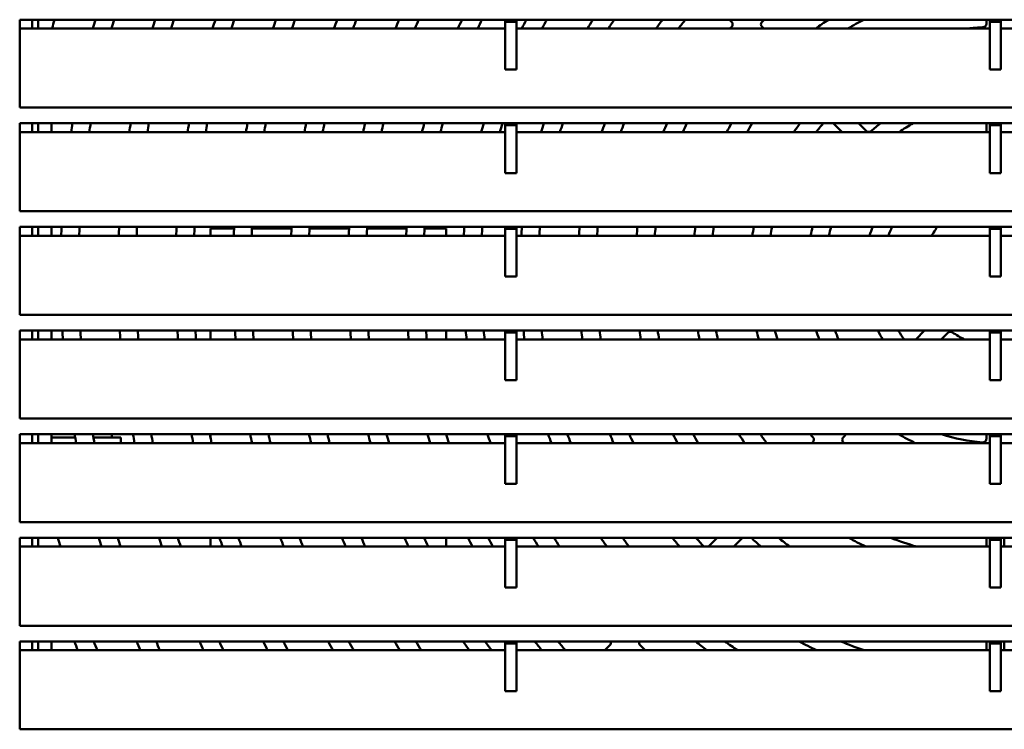
# Model space of a CAD drawing. Units: inches. Extents: x 0.5 to 21.5, y 0.2 to 16.7.
# Drawn here: x 3.3 to 3.8, y 5.9 to 6.3 of the extents above; entities that cross this region are included whole.
import ezdxf

# ---------------------------------------------------------------- set-up
doc = ezdxf.new("R2010")
doc.units = ezdxf.units.IN
doc.header["$MEASUREMENT"] = 0
doc.layers.add('Visible (ANSI)', color=7, linetype='Continuous', lineweight=50)

msp = doc.modelspace()

# ---------------------------------------------------------------- linework, layer by layer
at = {"layer": 'Visible (ANSI)'}
for p, q in [((3.284831716126996, 6.233498178217875), (3.284831716126998, 6.282530054131162)), ((3.284831716126998, 6.282530054131162), (3.555431716126998, 6.282530054131152)), ((3.291836453125341, 6.277598178217869), (3.291836453125341, 6.282530054131157)), ((3.295073533675798, 6.277598178217869), (3.295073533675798, 6.282530054131155)), ((3.555431716126998, 6.281413768432397), (3.555431716126998, 6.282530054131152)), ((3.555431716126998, 6.282530054131152), (3.561631716126998, 6.282530054131152)), ((3.555431716126998, 6.281413768432397), (3.561631716126998, 6.281413768432397)), ((3.555431716126998, 6.254798178217557), (3.555431716126998, 6.281413768432397)), ((3.561631716126998, 6.282530054131152), (3.561631716126998, 6.281413768432397)), ((3.561631716126998, 6.282530054131152), (3.825481716126999, 6.282530054131139)), ((3.561631716126998, 6.281413768432397), (3.561631716126997, 6.254798178217557)), ((3.681588463490707, 6.281369940905177), (3.680428350264743, 6.282530054131139)), ((3.698565368133383, 6.278535200322549), (3.699502390238081, 6.277598178217852)), ((3.823581322426208, 6.280271807330477), (3.823581322426208, 6.282530054131133)), ((3.825481716126999, 6.281413768432386), (3.825481716126999, 6.282530054131139)), ((3.825481716126999, 6.282530054131139), (3.831681716126998, 6.282530054131139)), ((3.825481716126997, 6.254798178217537), (3.825481716126999, 6.281413768432386)), ((3.825481716126999, 6.281413768432386), (3.831681716126998, 6.281413768432386)), ((3.831681716126998, 6.281413768432386), (3.831681716126998, 6.282530054131139)), ((3.831681716126998, 6.282530054131139), (4.095531716126999, 6.28253005413113)), ((3.831681716126998, 6.254798178217537), (3.831681716126998, 6.281413768432386)), ((3.284831716126998, 6.277598178217874), (3.555431716126998, 6.277598178217862)), ((3.561631716126998, 6.277598178217862), (3.825481716126999, 6.277598178217852)), ((3.831681716126998, 6.277598178217852), (4.095531716126998, 6.277598178217841)), ((3.561631716126997, 6.254798178217557), (3.555431716126998, 6.254798178217557)), ((3.831681716126998, 6.254798178217537), (3.825481716126997, 6.254798178217537)), ((4.372331716126997, 6.23349817821783), (3.284831716126996, 6.233498178217875)), ((3.284831716126993, 6.175698178217875), (3.284831716126995, 6.224730054131161)), ((3.284831716126995, 6.224730054131161), (3.555431716126996, 6.224730054131152)), ((3.291836453125339, 6.219798178217867), (3.291836453125339, 6.224730054131156)), ((3.295073533675795, 6.219798178217867), (3.295073533675795, 6.224730054131156)), ((3.302581322426205, 6.224730054131156), (3.302581322426205, 6.219798178217867)), ((3.555431716126996, 6.223613768432401), (3.555431716126996, 6.224730054131152)), ((3.555431716126996, 6.224730054131152), (3.561631716126997, 6.224730054131152)), ((3.555431716126996, 6.223613768432401), (3.561631716126997, 6.223613768432401)), ((3.555431716126995, 6.196998178217516), (3.555431716126996, 6.223613768432401)), ((3.561631716126997, 6.224730054131152), (3.561631716126997, 6.223613768432401)), ((3.561631716126997, 6.224730054131152), (3.825481716126996, 6.224730054131139)), ((3.561631716126997, 6.223613768432401), (3.561631716126995, 6.196998178217516)), ((3.743160226178029, 6.219798178217848), (3.738228350264741, 6.224730054131137)), ((3.75237051432479, 6.224730054131137), (3.756618511979598, 6.220482056476329)), ((3.823581322426207, 6.219798178217844), (3.823581322426207, 6.224730054131134)), ((3.825481716126996, 6.223613768432389), (3.825481716126996, 6.224730054131142)), ((3.825481716126996, 6.224730054131142), (3.831681716126997, 6.224730054131139)), ((3.825481716126996, 6.196998178217496), (3.825481716126996, 6.223613768432389)), ((3.825481716126996, 6.223613768432389), (3.831681716126997, 6.223613768432389)), ((3.831681716126997, 6.223613768432389), (3.831681716126997, 6.224730054131139)), ((3.831681716126997, 6.224730054131139), (4.095531716126997, 6.224730054131129)), ((3.831681716126995, 6.196998178217496), (3.831681716126997, 6.223613768432389)), ((3.284831716126995, 6.219798178217875), (3.555431716126996, 6.219798178217862)), ((3.561631716126997, 6.219798178217862), (3.825481716126996, 6.219798178217851)), ((3.831681716126997, 6.219798178217851), (4.095531716126997, 6.219798178217841)), ((3.561631716126995, 6.196998178217516), (3.555431716126995, 6.196998178217516)), ((3.831681716126995, 6.196998178217496), (3.825481716126996, 6.196998178217496)), ((4.372331716126995, 6.17569817821783), (3.284831716126993, 6.175698178217875)), ((3.284831716126991, 6.117898178217876), (3.284831716126993, 6.166930054131162)), ((3.284831716126993, 6.166930054131162), (3.555431716126993, 6.166930054131152)), ((3.291836453125336, 6.161998178217867), (3.291836453125336, 6.166930054131157)), ((3.295073533675792, 6.161998178217867), (3.295073533675792, 6.166930054131156)), ((3.302581322426203, 6.166930054131156), (3.302581322426203, 6.161998178217867)), ((3.391257503580371, 6.161998178217867), (3.391257503580371, 6.165974100425006)), ((3.404289584184826, 6.165974100425006), (3.391257503580371, 6.165974100425006)), ((3.436347362728819, 6.165974100425006), (3.414306680262471, 6.165974100425006)), ((3.419382503580371, 6.165974100425004), (3.419382503580371, 6.166930054131155)), ((3.468415417404797, 6.165974100425004), (3.446367404390912, 6.165974100425004)), ((3.500496761466854, 6.165974100425003), (3.478439238209111, 6.165974100425004)), ((3.49438250358037, 6.165974100425003), (3.49438250358037, 6.166930054131151)), ((3.522507503580369, 6.165974100425004), (3.510525542507195, 6.165974100425003)), ((3.522507503580369, 6.161998178217863), (3.522507503580369, 6.165974100425004)), ((3.555431716126993, 6.165813768432403), (3.555431716126993, 6.166930054131152)), ((3.555431716126993, 6.166930054131152), (3.561631716126993, 6.166930054131151)), ((3.555431716126993, 6.165813768432403), (3.561631716126993, 6.165813768432403)), ((3.555431716126993, 6.139198178217474), (3.555431716126993, 6.165813768432403)), ((3.561631716126993, 6.166930054131151), (3.561631716126993, 6.165813768432403)), ((3.561631716126993, 6.166930054131151), (3.825481716126994, 6.166930054131142)), ((3.561631716126993, 6.165813768432403), (3.561631716126991, 6.139198178217474)), ((3.825481716126994, 6.165813768432393), (3.825481716126994, 6.166930054131142)), ((3.825481716126994, 6.166930054131142), (3.831681716126993, 6.166930054131139)), ((3.825481716126993, 6.139198178217457), (3.825481716126994, 6.165813768432393)), ((3.825481716126994, 6.165813768432393), (3.831681716126993, 6.165813768432391)), ((3.831681716126993, 6.165813768432391), (3.831681716126993, 6.166930054131139)), ((3.831681716126993, 6.166930054131139), (4.095531716126995, 6.166930054131128)), ((3.831681716126993, 6.139198178217457), (3.831681716126993, 6.165813768432391)), ((3.284831716126993, 6.161998178217874), (3.555431716126993, 6.161998178217863)), ((3.561631716126993, 6.161998178217863), (3.825481716126994, 6.161998178217851)), ((3.831681716126993, 6.161998178217851), (4.095531716126995, 6.161998178217841)), ((3.561631716126991, 6.139198178217474), (3.555431716126993, 6.139198178217474)), ((3.831681716126993, 6.139198178217457), (3.825481716126993, 6.139198178217457)), ((4.372331716126994, 6.11789817821783), (3.284831716126991, 6.117898178217876)), ((3.284831716126988, 6.060098178217875), (3.284831716126991, 6.109130054131162)), ((3.284831716126991, 6.109130054131162), (3.555431716126991, 6.109130054131152)), ((3.291836453125333, 6.104198178217867), (3.291836453125335, 6.109130054131155)), ((3.295073533675789, 6.104198178217867), (3.295073533675791, 6.109130054131155)), ((3.302581322426201, 6.109130054131155), (3.302581322426199, 6.104198178217867)), ((3.391257503580369, 6.104198178217867), (3.391257503580369, 6.109130054131155)), ((3.522507503580368, 6.104198178217862), (3.522507503580368, 6.10913005413115)), ((3.555431716126991, 6.108013768432405), (3.555431716126991, 6.109130054131152)), ((3.555431716126991, 6.109130054131152), (3.561631716126991, 6.109130054131151)), ((3.555431716126991, 6.108013768432405), (3.561631716126991, 6.108013768432405)), ((3.55543171612699, 6.081398178217434), (3.555431716126991, 6.108013768432405)), ((3.561631716126991, 6.109130054131151), (3.561631716126991, 6.108013768432405)), ((3.561631716126991, 6.109130054131151), (3.825481716126991, 6.109130054131138)), ((3.561631716126991, 6.108013768432405), (3.56163171612699, 6.081398178217434)), ((3.784260226178012, 6.104198178217846), (3.789192102091301, 6.109130054131137)), ((3.802116856332316, 6.107912644312103), (3.79840239023806, 6.104198178217846)), ((3.825481716126993, 6.109130054131138), (3.825481716126991, 6.108013768432392)), ((3.825481716126993, 6.109130054131138), (3.831681716126991, 6.109130054131138)), ((3.825481716126991, 6.108013768432392), (3.82548171612699, 6.081398178217416)), ((3.825481716126991, 6.108013768432392), (3.831681716126991, 6.108013768432392)), ((3.831681716126991, 6.108013768432392), (3.831681716126991, 6.109130054131138)), ((3.831681716126991, 6.109130054131138), (4.095531716126991, 6.10913005413113)), ((3.83168171612699, 6.081398178217416), (3.831681716126991, 6.108013768432392)), ((3.284831716126991, 6.104198178217874), (3.555431716126991, 6.104198178217862)), ((3.561631716126991, 6.104198178217862), (3.825481716126991, 6.104198178217852)), ((3.831681716126991, 6.104198178217852), (4.095531716126991, 6.104198178217839)), ((3.56163171612699, 6.081398178217434), (3.55543171612699, 6.081398178217434)), ((3.83168171612699, 6.081398178217416), (3.82548171612699, 6.081398178217416)), ((4.37233171612699, 6.06009817821783), (3.284831716126988, 6.060098178217875)), ((3.284831716126986, 6.002298178217874), (3.284831716126988, 6.051330054131161)), ((3.284831716126988, 6.051330054131161), (3.555431716126988, 6.051330054131152)), ((3.291836453125331, 6.046398178217867), (3.291836453125333, 6.051330054131156)), ((3.295073533675787, 6.046398178217867), (3.295073533675787, 6.051330054131156)), ((3.302581322426198, 6.051330054131156), (3.302581322426198, 6.046398178217867)), ((3.302581322426201, 6.049474100425006), (3.315763841236107, 6.049474100425006)), ((3.325926600958121, 6.049474100425006), (3.341257503580393, 6.049474100425006)), ((3.336132421497134, 6.049474100425006), (3.336132421497134, 6.051330054131157)), ((3.341257503580393, 6.046398178217868), (3.341257503580393, 6.049474100425006)), ((3.391257503580368, 6.048944786549798), (3.391257503580368, 6.051330054131156)), ((3.555431716126988, 6.050213768432405), (3.555431716126988, 6.051330054131151)), ((3.555431716126988, 6.051330054131151), (3.561631716126988, 6.051330054131151)), ((3.555431716126988, 6.050213768432405), (3.561631716126988, 6.050213768432405)), ((3.555431716126988, 6.023598178217394), (3.555431716126988, 6.050213768432405)), ((3.561631716126988, 6.051330054131151), (3.561631716126988, 6.050213768432405)), ((3.561631716126988, 6.051330054131151), (3.82548171612699, 6.051330054131137)), ((3.561631716126988, 6.050213768432405), (3.561631716126988, 6.023598178217393)), ((3.745534266151346, 6.051330054131137), (3.74386721044011, 6.049662998419898)), ((3.823581322426198, 6.048711993262893), (3.823581322426198, 6.051330054131132)), ((3.82548171612699, 6.050213768432394), (3.82548171612699, 6.051330054131137)), ((3.82548171612699, 6.051330054131137), (3.831681716126988, 6.051330054131137)), ((3.825481716126988, 6.023598178217376), (3.82548171612699, 6.050213768432394)), ((3.82548171612699, 6.050213768432394), (3.831681716126988, 6.050213768432394)), ((3.831681716126988, 6.050213768432394), (3.831681716126988, 6.051330054131137)), ((3.831681716126988, 6.051330054131137), (4.095531716126989, 6.051330054131129)), ((3.831681716126988, 6.023598178217376), (3.831681716126988, 6.050213768432394)), ((3.284831716126988, 6.046398178217875), (3.555431716126988, 6.046398178217862)), ((3.561631716126988, 6.046398178217862), (3.82548171612699, 6.046398178217851)), ((3.726460226178009, 6.046398178217848), (3.726882644679666, 6.046820596719507)), ((3.831681716126988, 6.046398178217851), (4.095531716126988, 6.04639817821784)), ((3.561631716126988, 6.023598178217393), (3.555431716126988, 6.023598178217394)), ((3.831681716126988, 6.023598178217376), (3.825481716126988, 6.023598178217376)), ((4.372331716126988, 6.00229817821783), (3.284831716126986, 6.002298178217874)), ((3.284831716126983, 5.944498178217876), (3.284831716126986, 5.993530054131162)), ((3.284831716126986, 5.993530054131162), (3.555431716126986, 5.993530054131151)), ((3.29183645312533, 5.988598178217866), (3.29183645312533, 5.993530054131156)), ((3.295073533675786, 5.988598178217867), (3.295073533675786, 5.993530054131156)), ((3.391257503580393, 5.993530054131156), (3.391257503580393, 5.990974100425006)), ((3.522507503580368, 5.988598178217863), (3.522507503580368, 5.99353005413115)), ((3.555431716126986, 5.99241376843241), (3.555431716126986, 5.993530054131151)), ((3.555431716126986, 5.993530054131151), (3.561631716126986, 5.993530054131151)), ((3.555431716126986, 5.99241376843241), (3.561631716126986, 5.99241376843241)), ((3.555431716126984, 5.965798178217352), (3.555431716126986, 5.99241376843241)), ((3.561631716126986, 5.993530054131151), (3.561631716126986, 5.99241376843241)), ((3.561631716126986, 5.993530054131151), (3.825481716126986, 5.993530054131139)), ((3.561631716126986, 5.99241376843241), (3.561631716126985, 5.965798178217352)), ((3.668853584908773, 5.988791536948617), (3.673592102091296, 5.993530054131139)), ((3.687734266151345, 5.993530054131139), (3.682802390238056, 5.988598178217849)), ((3.823581322426196, 5.988598178217843), (3.823581322426196, 5.993530054131132)), ((3.825481716126986, 5.992413768432397), (3.825481716126986, 5.993530054131139)), ((3.825481716126986, 5.993530054131139), (3.831681716126986, 5.993530054131139)), ((3.825481716126986, 5.965798178217334), (3.825481716126986, 5.992413768432397)), ((3.825481716126986, 5.992413768432397), (3.831681716126986, 5.992413768432397)), ((3.831681716126986, 5.992413768432397), (3.831681716126986, 5.993530054131139)), ((3.831681716126986, 5.993530054131139), (4.095531716126988, 5.993530054131128)), ((3.831681716126986, 5.965798178217334), (3.831681716126986, 5.992413768432397)), ((3.833581322426198, 5.993530054131132), (3.833581322426198, 5.988598178217843)), ((3.284831716126986, 5.988598178217873), (3.555431716126986, 5.988598178217863)), ((3.391257503580393, 5.988598178217867), (3.391257503580393, 5.990974100425006)), ((3.561631716126986, 5.988598178217863), (3.825481716126986, 5.988598178217851)), ((3.831681716126986, 5.988598178217851), (4.095531716126988, 5.98859817821784)), ((3.561631716126985, 5.965798178217352), (3.555431716126984, 5.965798178217352)), ((3.831681716126986, 5.965798178217334), (3.825481716126986, 5.965798178217334)), ((4.372331716126987, 5.94449817821783), (3.284831716126983, 5.944498178217876)), ((3.284831716126981, 5.886698178217875), (3.284831716126983, 5.935730054131162)), ((3.284831716126983, 5.935730054131162), (3.555431716126983, 5.935730054131151)), ((3.291836453125326, 5.930798178217866), (3.291836453125328, 5.935730054131155)), ((3.295073533675783, 5.930798178217866), (3.295073533675783, 5.935730054131155)), ((3.302581322426193, 5.935730054131155), (3.302581322426193, 5.930798178217866)), ((3.555431716126983, 5.934613768432409), (3.555431716126983, 5.935730054131151)), ((3.555431716126983, 5.935730054131151), (3.561631716126983, 5.93573005413115)), ((3.555431716126983, 5.934613768432409), (3.561631716126983, 5.934613768432409)), ((3.555431716126983, 5.907998178217312), (3.555431716126983, 5.934613768432409)), ((3.561631716126983, 5.93573005413115), (3.561631716126983, 5.934613768432409)), ((3.561631716126983, 5.93573005413115), (3.825481716126984, 5.935730054131138)), ((3.561631716126983, 5.934613768432409), (3.561631716126983, 5.907998178217312)), ((3.610860226178004, 5.930798178217853), (3.613678794768424, 5.933616746808273)), ((3.823581322426194, 5.930798178217845), (3.823581322426194, 5.935730054131131)), ((3.825481716126984, 5.934613768432397), (3.825481716126984, 5.935730054131138)), ((3.825481716126984, 5.935730054131138), (3.831681716126983, 5.935730054131138)), ((3.825481716126983, 5.907998178217294), (3.825481716126984, 5.934613768432397)), ((3.825481716126984, 5.934613768432397), (3.831681716126983, 5.934613768432397)), ((3.831681716126983, 5.934613768432397), (3.831681716126983, 5.935730054131138)), ((3.831681716126983, 5.935730054131138), (4.095531716126984, 5.935730054131128)), ((3.831681716126983, 5.907998178217294), (3.831681716126983, 5.934613768432397)), ((3.833581322426196, 5.935730054131131), (3.833581322426196, 5.930798178217843)), ((3.284831716126983, 5.930798178217873), (3.555431716126983, 5.930798178217862)), ((3.561631716126983, 5.930798178217862), (3.825481716126984, 5.930798178217852)), ((3.831681716126983, 5.930798178217852), (4.095531716126984, 5.930798178217838)), ((3.561631716126983, 5.907998178217312), (3.555431716126983, 5.907998178217312)), ((3.831681716126983, 5.907998178217294), (3.825481716126983, 5.907998178217294)), ((4.372331716126983, 5.886698178217829), (3.284831716126981, 5.886698178217875))]:
    msp.add_line(p, q, dxfattribs=at)
for centre, radius, start, end in [((3.828581322427801, 6.141448178217432), 0.543000000001653, 164.9406601157217, 165.4788924950106), ((3.828581322432705, 6.141448178216062), 0.5210000000067458, 164.2886854845842, 164.8513395431349), ((3.828581322425286, 6.141448178218105), 0.5109999999990495, 163.9730317354427, 164.547562314056), ((3.828581322430345, 6.141448178216624), 0.4890000000043223, 163.2311676299539, 163.8337523935796), ((3.828581322422602, 6.141448178218936), 0.4789999999962408, 162.8703926626269, 163.4866946747711), ((3.828581322426335, 6.141448178217808), 0.457000000000139, 162.0183083902474, 162.6672101998703), ((3.828581322425629, 6.141448178218031), 0.4469999999994007, 161.601788996573, 162.2667337788042), ((3.828581322428001, 6.14144817821723), 0.4250000000019043, 160.6123778899078, 161.315729391787), ((3.828581322424117, 6.141448178218586), 0.4149999999977902, 160.1257866712397, 160.8481870150371), ((3.828581322427046, 6.141448178217535), 0.3930000000009022, 158.9620050987241, 159.7304194553444), ((3.828581322424818, 6.141448178218392), 0.3829999999985144, 158.385490918808, 159.1769490074578), ((3.828581322427829, 6.141448178217173), 0.361000000001763, 156.9951827339883, 157.8429386304164), ((3.828581322426589, 6.141448178217682), 0.3510000000004234, 156.3003197625596, 157.1766193722592), ((3.828581322426946, 6.141448178217508), 0.3290000000008202, 154.6072838470227, 155.5543557932819), ((3.828581322426646, 6.141448178217637), 0.3190000000004932, 153.7516454040828, 154.7351902742097), ((3.828581322425136, 6.141448178218415), 0.2969999999987937, 151.63914258751, 152.7149607323566), ((3.828581322426188, 6.141448178217861), 0.2869999999999823, 150.5558797575551, 151.6803437064719), ((3.828581322425981, 6.141448178217988), 0.2649999999997395, 147.8332963285496, 149.0844851241164), ((3.828581322426291, 6.141448178217797), 0.2550000000001051, 146.4088933173836, 147.7291956230843), ((3.82858132242547, 6.141448178218394), 0.2329999999990886, 142.7350537629582, 144.2439919733484), ((3.828581322425801, 6.141448178218174), 0.2229999999994856, 140.7537863446495, 142.371577524483), ((3.82858132243017, 6.141448178214163), 0.2010000000054181, 136.9761072673282, 137.3620650162371), ((3.680174332389001, 6.279955728176792), 0.0019999411026176, 316.9751568899065, 45.00165356991644), ((3.69997964630362, 6.2799494000432), 0.0020000541044654, 132.87853513587, 224.9984108732931), ((3.828581322430304, 6.141448178213407), 0.1910000000060493, 132.3835790609046, 132.8774486378484), ((3.828581322426181, 6.141448178217884), 0.1689999999999612, 123.4045652050125, 126.3296994786079), ((3.828581322426251, 6.141448178217762), 0.1590000000001018, 117.4631785015107, 121.0975347911981), ((3.828581322426201, 6.141448178217902), 0.1369999999999508, 92.88661997261141, 96.385745549244), ((3.821581322426211, 6.280271807330477), 0.0019999999999984, 272.8866199725989, 0), ((3.828581322414144, 6.141448178219746), 0.5209999999877954, 170.8018073176514, 171.3508265504418), ((3.828581322430641, 6.141448178217141), 0.5110000000044961, 170.6201941295543, 171.1802303926011), ((3.828581322431893, 6.141448178216906), 0.4890000000057715, 170.1941224083848, 170.7800467052455), ((3.828581322424241, 6.141448178218182), 0.4789999999980122, 169.987319403319, 170.585830705572), ((3.828581322427908, 6.141448178217543), 0.4570000000017338, 169.4999693005376, 170.1282014101203), ((3.828581322422798, 6.141448178218473), 0.4469999999965399, 169.2623117903682, 169.9050680469104), ((3.828581322427883, 6.141448178217522), 0.4250000000017137, 168.6993449669761, 169.3765901950911), ((3.828581322425136, 6.141448178218062), 0.4149999999989144, 168.423319283304, 169.1175193256202), ((3.828581322423948, 6.14144817821832), 0.3929999999976975, 167.7655074853664, 168.500237780027), ((3.828581322424584, 6.141448178218201), 0.3829999999983448, 167.4409226919816, 168.1957189554451), ((3.828581322425066, 6.141448178218113), 0.3609999999988362, 166.6618472548099, 167.4649969320621), ((3.828581322428085, 6.141448178217403), 0.3510000000019358, 166.2745128274584, 167.101807033202), ((3.828581322425147, 6.141448178218117), 0.3289999999989129, 165.3368138275221, 166.2228645182812), ((3.828581322426236, 6.141448178217847), 0.3190000000000349, 164.8663368003072, 165.7820383446729), ((3.828581322427842, 6.141448178217387), 0.2970000000017037, 163.7153024079161, 164.7040592043313), ((3.828581322424646, 6.141448178218307), 0.2869999999983786, 163.1312222923907, 164.1573449080458), ((3.828581322426206, 6.141448178217848), 0.2650000000000055, 161.6831757796981, 162.8028592949356), ((3.828581322426046, 6.141448178217905), 0.2549999999998347, 160.9377285072473, 162.1061242349397), ((3.828581322425056, 6.141448178218275), 0.2329999999987798, 159.0573722355472, 160.3504531088057), ((3.828581322425763, 6.141448178218021), 0.2229999999995288, 158.0707546672025, 159.4303787564791), ((3.828581322425846, 6.141448178218007), 0.2009999999996103, 155.5223853373586, 157.0578827006007), ((3.828581322426333, 6.141448178217792), 0.1910000000001439, 154.1490988602296, 155.7820088275174), ((3.82858132242611, 6.141448178217903), 0.1689999999998932, 150.4757317082661, 152.3797337639484), ((3.828581322425998, 6.141448178217973), 0.1589999999997633, 148.4134882222765, 150.4773692589201), ((3.828581322426138, 6.141448178217896), 0.1369999999999228, 142.5624096760582, 145.1173278601467), ((3.828581322426258, 6.141448178217808), 0.1270000000000713, 139.0224849875431, 141.9077712894194), ((3.828581322426146, 6.141448178217919), 0.1049999999999132, 127.5181251373536, 131.248999104047), ((3.828581322426206, 6.141448178217843), 0.095000000000009, 118.7589840363604, 124.438179777603), ((3.758032712909723, 6.221896291176115), 0.0020000242208152, 225.0006840707834, 311.2488719367123), ((3.828581322426622, 6.141448178217819), 0.5210000000004227, 177.1965707075157, 177.7394744986999), ((3.828581322428417, 6.141448178217763), 0.5110000000022179, 177.1416639583044, 177.6952135624346), ((3.828581322422727, 6.141448178218018), 0.4889999999965229, 177.0129539490818, 177.591461936083), ((3.828581322430863, 6.141448178217627), 0.4790000000046668, 176.9505355615204, 177.5411487294803), ((3.828581322427053, 6.1414481782178), 0.457000000000853, 176.8035852372896, 177.42270145942), ((3.828581322429103, 6.141448178217705), 0.4470000000029057, 176.732000283722, 177.3650035366052), ((3.828581322425467, 6.141448178217892), 0.4249999999992654, 176.5626350126794, 177.2284998628588), ((3.828581322425089, 6.141448178217919), 0.4149999999988858, 176.4797037918333, 177.1616626887952), ((3.828581322424596, 6.14144817821795), 0.3929999999983921, 176.2823692224948, 177.0026323293922), ((3.828581322424039, 6.141448178217978), 0.3829999999978348, 176.1851612926346, 176.9242977774597), ((3.828581322423915, 6.141448178217999), 0.36099999999771, 175.9523017035486, 176.7366617634603), ((3.828581322423982, 6.141448178218003), 0.3509999999977759, 175.8367821158533, 176.6435841479477), ((3.828581322427266, 6.141448178217776), 0.3290000000010673, 175.5578491405317, 176.4188594544823), ((3.828581322425134, 6.141448178217924), 0.3189999999989307, 175.4183037387488, 176.30644460633), ((3.82858132242597, 6.141448178217866), 0.2969999999997665, 175.0781106429849, 176.0324249403812), ((3.828581322425338, 6.141448178217919), 0.2869999999991339, 174.9061706772331, 175.8939487743504), ((3.828581322426705, 6.141448178217808), 0.2650000000005041, 174.4820252359507, 175.5524091929406), ((3.828581322426765, 6.141448178217803), 0.2550000000005644, 174.2649223124109, 175.3776216904626), ((3.828581322425962, 6.141448178217875), 0.2329999999997599, 173.7213299232142, 174.9400852746972), ((3.828581322426803, 6.141448178217788), 0.2230000000006046, 173.4385648343826, 174.7125509494556), ((3.828581322425847, 6.141448178217888), 0.2009999999996434, 172.7166996357243, 174.1318944788167), ((3.828581322425646, 6.141448178217919), 0.1909999999994397, 172.3331407725599, 173.823498283685), ((3.828581322425457, 6.141448178217951), 0.1689999999992486, 171.3278494306863, 173.015684500123), ((3.828581322426001, 6.141448178217879), 0.1589999999997961, 170.7778164867387, 172.5740177028342), ((3.828581322426181, 6.141448178217856), 0.1369999999999775, 169.2806126629195, 171.3730734413223), ((3.828581322426105, 6.14144817821787), 0.1269999999999003, 168.4253385971244, 170.6879698381298), ((3.828581322426127, 6.141448178217868), 0.1049999999999229, 165.9549620164558, 168.7135468109906), ((3.82858132242614, 6.141448178217866), 0.0949999999999361, 164.4410151288367, 167.5072667709807), ((3.82858132242622, 6.141448178217846), 0.0730000000000178, 159.5697533475861, 163.649841215202), ((3.828581322426203, 6.141448178217852), 0.0630000000000011, 156.1418166880667, 160.9622847677172), ((3.828581322426208, 6.141448178217847), 0.0410000000000069, 144.3689145601273, 149.9192848715498), ((3.793631616525268, 6.166498412646786), 0.0019999633009495, 324.3686642366435, 12.46391527217624), ((3.828581322428376, 6.141448178217991), 0.5210000000021788, 183.5563947695032, 184.0999814223453), ((3.828581322432754, 6.141448178218309), 0.5110000000065702, 183.6260837056429, 184.1803571897956), ((3.828581322427656, 6.141448178217957), 0.4890000000014597, 183.7894535282035, 184.368787942355), ((3.828581322424716, 6.141448178217735), 0.4789999999985094, 183.8686845014976, 184.4601771489765), ((3.828581322426473, 6.141448178217878), 0.4570000000002734, 184.0552275532584, 184.6753570566412), ((3.828581322425892, 6.141448178217832), 0.4469999999996899, 184.1461054651172, 184.7801918471985), ((3.828581322425227, 6.14144817821776), 0.4249999999990216, 184.3611325527622, 185.0282584780865), ((3.828581322427507, 6.141448178217964), 0.4150000000013099, 184.4664309413115, 185.149744773166), ((3.828581322428104, 6.141448178218017), 0.3930000000019103, 184.7170114492305, 185.4388714231696), ((3.828581322425598, 6.141448178217793), 0.3829999999993937, 184.8404610929823, 185.5813236018658), ((3.828581322427707, 6.141448178217997), 0.3610000000015117, 185.1362173993674, 185.9226410031808), ((3.828581322427218, 6.141448178217951), 0.3510000000010208, 185.2829586675884, 186.0920070063023), ((3.828581322425812, 6.141448178217808), 0.3289999999996078, 185.637334565069, 186.5010766762366), ((3.828581322426418, 6.141448178217875), 0.319000000000218, 185.8146533493997, 186.7057934005331), ((3.828581322425725, 6.141448178217798), 0.2969999999995195, 186.2470234345046, 187.2050614475424), ((3.828581322425744, 6.141448178217798), 0.2869999999995394, 186.4656025707429, 187.4575117544233), ((3.828581322425522, 6.14144817821776), 0.264999999999314, 187.0049553368828, 188.0806017254178), ((3.828581322425796, 6.141448178217793), 0.2549999999995905, 187.2811192515305, 188.39973374421), ((3.828581322427837, 6.1414481782181), 0.2330000000016541, 187.972882122179, 189.1994228813778), ((3.828581322424595, 6.141448178217599), 0.2229999999983727, 188.332896942224, 189.6157836188569), ((3.828581322426352, 6.141448178217878), 0.2010000000001535, 189.2525612849185, 190.6799869147211), ((3.828581322426049, 6.141448178217824), 0.1909999999998446, 189.7415898954681, 191.2462528425166), ((3.828581322425727, 6.14144817821775), 0.1689999999995142, 191.0246620555847, 192.733362179323), ((3.828581322426055, 6.141448178217817), 0.1589999999998482, 191.7275805704294, 193.548992302865), ((3.828581322426202, 6.141448178217852), 0.1369999999999999, 193.6446049147969, 195.7772288769593), ((3.828581322426173, 6.141448178217843), 0.1269999999999709, 194.7423849437975, 197.0560506037035), ((3.828581322426251, 6.141448178217868), 0.1050000000000507, 197.926195831904, 200.7788527830107), ((3.828581322426123, 6.141448178217819), 0.094999999999915, 199.8884978324172, 203.0855586001911), ((3.828581322426225, 6.141448178217863), 0.0730000000000255, 206.2771754770133, 210.6820806419257), ((3.828581322426225, 6.141448178217866), 0.0630000000000265, 210.8629376402212, 216.2471718613041), ((3.803531057817509, 6.106498405849148), 0.0020000272742982, 54.36904993739674, 134.9992509439122), ((3.828581322426206, 6.141448178217856), 0.0410000000000065, 234.3689155784538, 245.3038954244167), ((3.828581322423326, 6.141448178217344), 0.5209999999970801, 189.9606304445777, 190.5117765807349), ((3.828581322430939, 6.141448178218731), 0.5110000000048203, 190.1576022910698, 190.7198966189803), ((3.828581322426548, 6.141448178217901), 0.4890000000003499, 190.6197781169256, 191.208289806883), ((3.828581322424941, 6.141448178217602), 0.478999999998716, 190.8441425999813, 191.4454124507368), ((3.828581322428203, 6.141448178218272), 0.4570000000020453, 191.3729791556978, 192.0044037693681), ((3.828581322423523, 6.141448178217289), 0.4469999999972619, 191.6309209517946, 192.2770975210533), ((3.828581322425213, 6.141448178217624), 0.4249999999989868, 192.2420833718071, 192.9233331089822), ((3.828581322424387, 6.141448178217432), 0.414999999998138, 192.5418173460414, 193.2403322005948), ((3.828581322425488, 6.141448178217679), 0.3929999999992658, 193.2563462441818, 193.9961978590783), ((3.828581322428029, 6.141448178218302), 0.3830000000018823, 193.6090340543183, 194.3693860399647), ((3.828581322426143, 6.141448178217833), 0.3609999999999399, 194.45589624569, 195.2657490858416), ((3.828581322427511, 6.141448178218208), 0.3510000000013576, 194.8771154858695, 195.7117413911181), ((3.828581322426163, 6.14144817821784), 0.3289999999999609, 195.8973818182989, 196.7924577137014), ((3.828581322424535, 6.141448178217348), 0.3189999999982585, 196.4095861970766, 197.3352601179579), ((3.828581322427325, 6.141448178218219), 0.297000000001181, 197.6636152317344, 198.6649611174531), ((3.828581322426291, 6.14144817821788), 0.2650000000000944, 199.8810409811568, 201.019106092406), ((3.82858132242708, 6.141448178218192), 0.2550000000009416, 200.6956858937127, 201.8850145229182), ((3.828581322425605, 6.141448178217593), 0.2329999999993488, 202.7538584827198, 204.0754889656621), ((3.828581322425356, 6.141448178217467), 0.2229999999990706, 203.8358149409611, 205.2287449228967), ((3.828581322426111, 6.141448178217804), 0.2009999999998984, 206.6377988039465, 208.2217688903293), ((3.828581322426856, 6.141448178218213), 0.1910000000007466, 208.1526731728851, 209.844248939075), ((3.828581322426108, 6.141448178217788), 0.1689999999998866, 212.2248571628529, 214.223740857951), ((3.828581322426181, 6.141448178217835), 0.1589999999999726, 214.526034733267, 216.71240630473), ((3.828581322425286, 6.141448178217037), 0.1369999999987723, 221.1320390803839, 222.1133810457459), ((3.72546848214701, 6.048234815547534), 0.0019999676403172, 314.9988595996289, 42.11360358891233), ((3.745281487196742, 6.04824879916193), 0.0020000527777122, 135.0015698652262, 228.2091663345088), ((3.828581322426197, 6.14144817821784), 0.1049999999999866, 239.1226497932244, 244.8553695963976), ((3.828581322426206, 6.141448178217867), 0.0950000000000166, 251.5521070644656, 265.6833319452943), ((3.821581322426201, 6.048711993262893), 0.0019999999999985, 265.6833319452811, 0), ((3.828581322427126, 6.141448178218883), 0.1270000000013843, 228.2102430330223, 228.4541471098705), ((3.828581322422743, 6.141448178216837), 0.5429999999963968, 195.8076708753507, 196.3492549721678), ((3.828581322424795, 6.141448178217422), 0.5209999999985292, 196.4938213719949, 197.0603077423988), ((3.828581322429128, 6.141448178218759), 0.5110000000030654, 196.8261058431589, 197.4047183581071), ((3.828581322427282, 6.141448178218202), 0.4890000000011375, 197.6072830425922, 198.2145824294212), ((3.828581322425823, 6.141448178217728), 0.4789999999996028, 197.9872955385056, 198.6086442724996), ((3.828581322423828, 6.141448178217027), 0.4569999999974867, 198.8851405747824, 199.5399409796813), ((3.828581322426959, 6.141448178218118), 0.447000000000802, 199.3242020128525, 199.9954981549983), ((3.828581322419983, 6.141448178215496), 0.4249999999933515, 200.3676411787388, 201.0785222852837), ((3.828581322423406, 6.141448178216767), 0.4149999999970009, 200.8810630950593, 201.611628780692), ((3.828581322427138, 6.141448178218237), 0.3930000000010121, 202.1097543557484, 202.8880179563648), ((3.828581322427406, 6.141448178218365), 0.3830000000013101, 202.7188294908043, 203.5210624672103), ((3.828581322425026, 6.141448178217316), 0.3609999999987079, 204.1888482677165, 205.0498860806661), ((3.828581322425878, 6.141448178217696), 0.3509999999996403, 204.9242172640885, 205.8152099167751), ((3.828581322424817, 6.141448178217143), 0.3289999999984447, 206.7179694685445, 207.6836691491514), ((3.828581322427169, 6.141448178218362), 0.3190000000010936, 207.6256795764001, 208.6301372061489), ((3.828581322426464, 6.141448178218011), 0.297000000000307, 209.8704662440994, 210.9738271196051), ((3.828581322427176, 6.141448178218446), 0.2870000000011417, 211.0238048670211, 212.1798328430109), ((3.828581322426474, 6.14144817821804), 0.2650000000003323, 213.9301363413971, 215.2252556431248), ((3.828581322426813, 6.1414481782183), 0.2550000000007595, 215.4555418204549, 216.8277800025277), ((3.828581322426121, 6.141448178217776), 0.2329999999998892, 219.408247182731, 220.9961704225393), ((3.828581322426424, 6.141448178218053), 0.2230000000003009, 221.5528014299306, 223.1848989840321), ((3.828581322426306, 6.141448178217972), 0.2010000000001599, 227.38425607565, 229.5036874410119), ((3.828581322426265, 6.141448178217927), 0.1910000000001, 230.7543284683618, 233.1551077889177), ((3.828581322426181, 6.141448178217814), 0.1689999999999568, 241.0751895587683, 244.7476796745594), ((3.828581322426203, 6.141448178217852), 0.159000000000001, 248.4820445032406, 254.0122809332443), ((3.667439364173388, 5.990205619190087), 0.0019999122165897, 223.1829845767073, 233.4902631073787), ((3.667439364173376, 5.990205619190087), 0.0019999122165911, 306.5097368926136, 315.0028056108518), ((3.828581322417314, 6.14144817821425), 0.5529999999904105, 201.8392525384069, 202.3908201706209), ((3.828581322421625, 6.141448178215943), 0.5429999999950427, 202.2627606776934, 202.8262182040438), ((3.828581322423111, 6.14144817821649), 0.5209999999966224, 203.2567717821803, 203.8484352889575), ((3.828581322422289, 6.141448178216101), 0.5109999999957165, 203.7395347813571, 204.3450549447723), ((3.828581322430517, 6.141448178219881), 0.4890000000047703, 204.8782499642324, 205.516886724622), ((3.828581322429441, 6.141448178219407), 0.4790000000035947, 205.434193837825, 206.0892297974668), ((3.828581322428425, 6.141448178218992), 0.4570000000024982, 206.7532484014307, 207.4478399695292), ((3.828581322425185, 6.141448178217316), 0.4469999999988504, 207.4012734377665, 208.1156490313863), ((3.828581322422006, 6.141448178215499), 0.4249999999951918, 208.9497681337236, 209.7124271822393), ((3.828581322425666, 6.141448178217533), 0.4149999999993776, 209.7163368714789, 210.5034578062463), ((3.828581322423443, 6.141448178216117), 0.3929999999967428, 211.5643456168199, 212.4120997809283), ((3.828581322427508, 6.141448178218699), 0.3830000000015582, 212.4880055915558, 213.3670129692291), ((3.828581322425701, 6.141448178217502), 0.36099999999939, 214.7402056828746, 215.6983627525745), ((3.828581322426462, 6.141448178218045), 0.351000000000325, 215.8801384914954, 216.8801005671685), ((3.828581322426018, 6.141448178217704), 0.328999999999765, 218.7029657293418, 219.8122209237244), ((3.82858132242692, 6.141448178218473), 0.3190000000009491, 220.1570088467101, 221.32617660633), ((3.612264726665805, 5.935030964782098), 0.0019999002665978, 314.9969638900348, 20.4605339088408), ((3.632066498359976, 5.935033807179386), 0.0020000550021514, 159.6280037256078, 226.4063131971604), ((3.82858132242866, 6.14144817822046), 0.2870000000035848, 226.4074062900822, 227.2204332626743), ((3.828581322426002, 6.141448178217592), 0.2649999999996726, 230.9225722449415, 232.6463459402615), ((3.828581322425903, 6.14144817821742), 0.254999999999476, 233.7784135554918, 235.6979804949071), ((3.828581322426202, 6.141448178217849), 0.2329999999999985, 241.9954616695253, 244.6992899164515), ((3.828581322426185, 6.141448178217803), 0.2229999999999502, 247.2947609101614, 250.8422873326868)]:
    msp.add_arc(centre, radius, start, end, dxfattribs=at)

doc.saveas('drawing.dxf')
